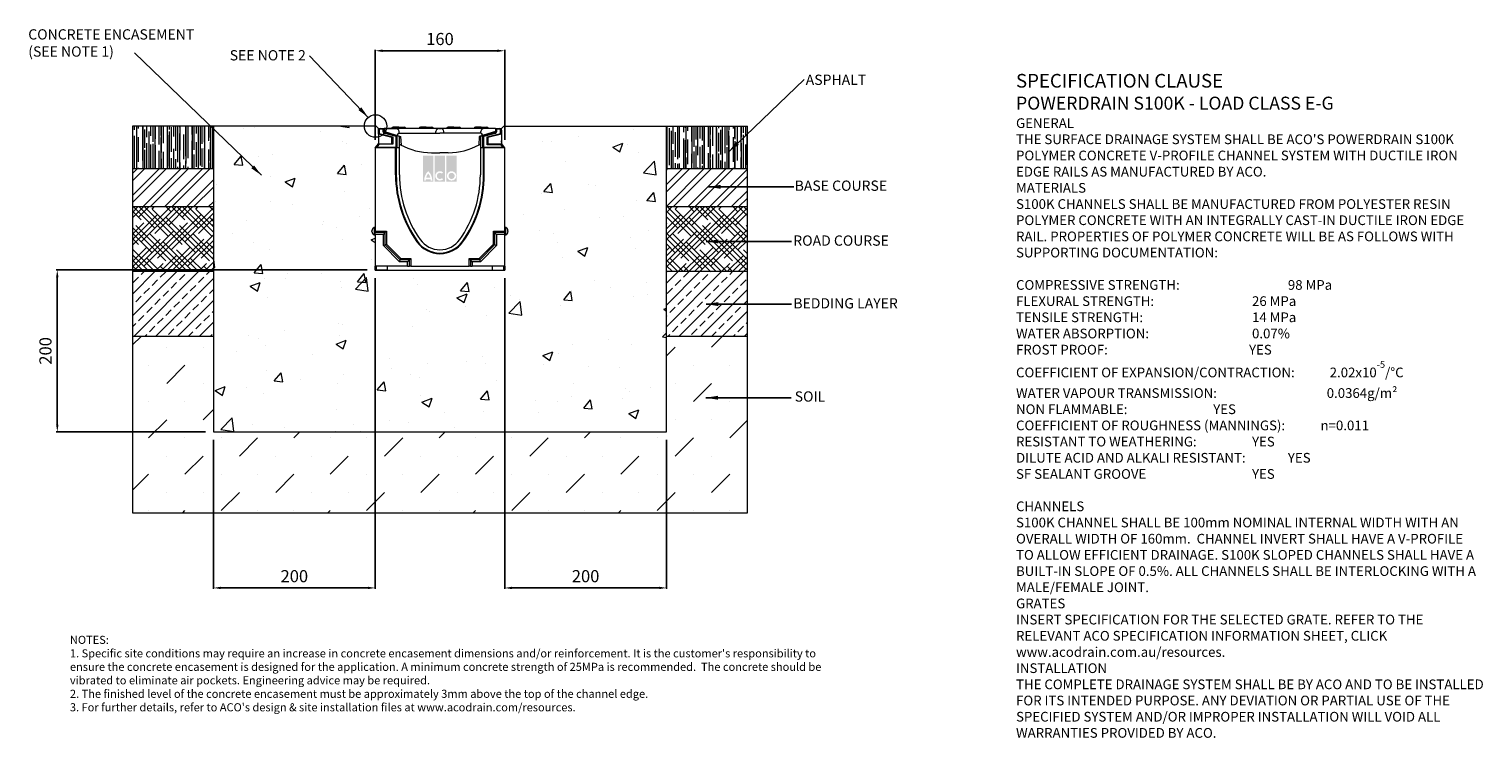
# Model space of a CAD drawing. Units: millimetres. Extents: x 521 to 2318, y 86 to 962.
import ezdxf

# ---------------------------------------------------------------- set-up
doc = ezdxf.new("R2010")
doc.units = ezdxf.units.MM
doc.header["$PDSIZE"] = -5
doc.linetypes.add('AUSGEZOGEN', pattern=[0])
for name, color, linetype in [('DETAIL', 7, 'Continuous'), ('SICHTBAR', 7, 'AUSGEZOGEN'), ('Text', 7, 'Continuous')]:
    doc.layers.add(name, color=color, linetype=linetype)
doc.styles.add('Annotative', font='arial.ttf', dxfattribs={"height": 0.09375})
doc.styles.add('SLDTEXTSTYLE0', font='GOTHIC.TTF')
doc.styles.get("Standard").update_dxf_attribs({"font": 'ARIAL.TTF'})
doc.dimstyles.new('ISO-25', dxfattribs={"dimtxt": 2.5, "dimasz": 2.5, "dimexe": 1.25, "dimexo": 0.625, "dimtad": 1, "dimtxsty": 'Standard', "dimcen": 2.5, "dimadec": 0, "dimazin": 0, "dimtfac": 1, "dimtmove": 0, "dimatfit": 3, "dimfxl": 1, "dimarcsym": 0})
pattern_1 = [(315, (242.1633, -1361.9124), (16.83798, -10.102788), [76.2, -38.1]), (45, (242.1633, -1361.9124), (-16.83798, -10.102788), [76.2, -38.1])]
pattern_2 = [(45, (242.163, -1361.912), (-13.47038, 13.47038), []), (45, (255.634, -1361.912), (-13.47038, 13.47038), [9.525, -4.7625])]
pattern_3 = [(270, (21.576, -1244.986), (7.62, -16.764), [114.3, -15.24, 38.1, -7.62]), (270, (25.386, -1255.121), (10.1346, 7.62), [22.86, -2.5146, 45.72, -5.715]), (270, (28.0527, -1248.796), (5.1054, -39.624), [60.96, -10.668, 30.48, -7.62])]
pattern_4 = [(45, (21.576, -1244.986), (-13.47038, 13.47038), []), (45, (30.556, -1244.986), (-13.47038, 13.47038), [])]

# ---------------------------------------------------------------- blocks, each defined once
blk = doc.blocks.new('A$C7833')
at = {"layer": 'Defpoints', "color": 0, "linetype": 'ByBlock', "lineweight": 9}
for p in [(63.5, 29), (73.5, 29)]:
    blk.add_point(p, dxfattribs=at)
at = {"layer": 'Defpoints', "color": 2, "linetype": 'ByBlock', "lineweight": 9}
for p in [(117.1, 25), (136, 30.8)]:
    blk.add_point(p, dxfattribs=at)
at = {"layer": 'SICHTBAR', "color": 0, "lineweight": 9}
for p, q in [((17.5, 36.5), (10.6, 36.5)), ((17.5, 36.5), (24.4, 36.5)), ((51.5, 36.5), (44.6, 36.5)), ((51.5, 36.5), (58.4, 36.5)), ((85.5, 36.5), (78.6, 36.5)), ((85.5, 36.5), (92.4, 36.5)), ((119.5, 36.5), (112.6, 36.5)), ((119.5, 36.5), (126.4, 36.5)), ((0, 35), (0, 29.9)), ((11.5, 35), (0, 35)), ((0, 31.1), (19.9, 25)), ((3, 35), (11.4, 35)), ((11.4, 35), (16.9, 35)), ((13.9, 35), (11.5, 35)), ((16.9, 35), (13.9, 35)), ((16, 26.2), (16, 27.1)), ((35.3, 35), (16.9, 35)), ((18, 29), (17.9, 31.2)), ((18, 29), (57, 29)), ((19.9, 25), (20.5, 14.5)), ((61.1, 35), (35.3, 35)), ((57, 29), (68.5, 29)), ((62.9, 35), (61.1, 35)), ((68.5, 35), (62.9, 35)), ((63.5, 29), (63.6, 31.2)), ((67.6, 35), (69.4, 35)), ((120.1, 35), (68.5, 35)), ((80, 29), (68.5, 29)), ((73.5, 29), (73.4, 31.2)), ((119, 29), (80, 29)), ((117.1, 25), (116.5, 14.5)), ((137, 31.1), (117.1, 25)), ((119, 29), (119.1, 31.2)), ((123.1, 35), (120.1, 35)), ((121, 26.2), (121, 27.1)), ((125, 35), (123.1, 35)), ((137, 35), (125, 35)), ((137, 35), (137, 29.9)), ((58.2, 5), (68.5, 5)), ((78.8, 5), (68.5, 5))]:
    blk.add_line(p, q, dxfattribs=at)
at = {"layer": 'SICHTBAR', "color": 2, "lineweight": 9}
for p, q in [((20.6, 29), (21, 29)), ((116.4, 29), (116, 29)), ((116.4, 29), (116, 29)), ((18.5, 15), (19, 15)), ((118.5, 15), (118, 15))]:
    blk.add_line(p, q, dxfattribs=at)
at = {"layer": 'SICHTBAR', "color": 0, "lineweight": 9}
for centre, radius, start, end in [((10.6, 34.5), 2, 90, 165.5225), ((24.4, 34.5), 2, 14.4775, 90), ((44.6, 34.5), 2, 90, 165.5225), ((58.4, 34.5), 2, 14.4775, 90), ((78.6, 34.5), 2, 90, 165.5225), ((92.4, 34.5), 2, 14.4775, 90), ((112.6, 34.5), 2, 90, 165.5225), ((126.4, 34.5), 2, 14.4775, 90), ((13.9, 31), 4, 3, 90), ((18, 27), 2, 90, 177), ((67.6, 31), 4, 90, 177), ((69.4, 31), 4, 3, 90), ((119, 27), 2, 3, 90), ((123.1, 31), 4, 90, 177), ((19, 13), 2, 61.4079, 90), ((58.2, 85), 80, 241.4079, 270), ((78.8, 85), 80, 270, 298.5921), ((118, 13), 2, 90, 118.5921)]:
    blk.add_arc(centre, radius, start, end, dxfattribs=at)
blk = doc.blocks.new('*D170')
at = {"color": 0, "lineweight": -2}
for p, q in [((949, 825.2), (949, 936.4)), ((1100, 935.2), (958, 935.2)), ((1109, 825.2), (1109, 936.4))]:
    blk.add_line(p, q, dxfattribs=at)
at = {"color": 0}
for points in [[(958, 936.7), (958, 933.7), (949, 935.2)], [(1100, 933.7), (1100, 936.7), (1109, 935.2)]]:
    blk.add_solid(points, dxfattribs=at)
at = {"layer": 'Defpoints', "color": 0}
for p in [(949, 935.2), (949, 815.2), (1109, 815.2)]:
    blk.add_point(p, dxfattribs=at)
at = {"color": 0, "lineweight": 9, "insert": (1029, 947.8), "char_height": 15, "attachment_point": 5}
blk.add_mtext('160', dxfattribs=at)
blk = doc.blocks.new('*D171')
at = {"color": 0, "lineweight": -2}
for p, q in [((949, 654.2), (949, 269.9)), ((749, 454.2), (749, 269.9)), ((940, 271.2), (758, 271.2))]:
    blk.add_line(p, q, dxfattribs=at)
at = {"color": 0}
for points in [[(758, 272.7), (758, 269.7), (749, 271.2)], [(940, 269.7), (940, 272.7), (949, 271.2)]]:
    blk.add_solid(points, dxfattribs=at)
at = {"layer": 'Defpoints', "color": 0}
for p in [(949, 664.2), (749, 464.2), (749, 271.2)]:
    blk.add_point(p, dxfattribs=at)
at = {"color": 0, "lineweight": 9, "insert": (849, 283.8), "char_height": 15, "attachment_point": 5}
blk.add_mtext('200', dxfattribs=at)
blk = doc.blocks.new('*D172')
at = {"color": 0, "lineweight": -2}
for p, q in [((1109, 654.2), (1109, 269.9)), ((1309, 454.2), (1309, 269.9)), ((1300, 271.2), (1118, 271.2))]:
    blk.add_line(p, q, dxfattribs=at)
at = {"color": 0}
for points in [[(1118, 272.7), (1118, 269.7), (1109, 271.2)], [(1300, 269.7), (1300, 272.7), (1309, 271.2)]]:
    blk.add_solid(points, dxfattribs=at)
at = {"layer": 'Defpoints', "color": 0}
for p in [(1109, 664.2), (1309, 464.2), (1109, 271.2)]:
    blk.add_point(p, dxfattribs=at)
at = {"color": 0, "lineweight": 9, "insert": (1209, 283.8), "char_height": 15, "attachment_point": 5}
blk.add_mtext('200', dxfattribs=at)
blk = doc.blocks.new('*D173')
at = {"color": 0, "lineweight": -2}
for p, q in [((939, 664.2), (554.7, 664.2)), ((556, 473.2), (556, 655.2)), ((739, 464.2), (554.7, 464.2))]:
    blk.add_line(p, q, dxfattribs=at)
at = {"color": 0}
for points in [[(557.5, 655.2), (554.5, 655.2), (556, 664.2)], [(554.5, 473.2), (557.5, 473.2), (556, 464.2)]]:
    blk.add_solid(points, dxfattribs=at)
at = {"layer": 'Defpoints', "color": 0}
for p in [(556, 664.2), (949, 664.2), (749, 464.2)]:
    blk.add_point(p, dxfattribs=at)
at = {"color": 0, "lineweight": 9, "insert": (543.3, 564.2), "char_height": 15, "attachment_point": 5, "rotation": 90}
blk.add_mtext('200', dxfattribs=at)

msp = doc.modelspace()

# ---------------------------------------------------------------- hatches: boundary and pattern name
at = {"lineweight": 9}
h = msp.add_hatch(dxfattribs=at)
h.set_pattern_fill('AR-RROOF', color=256, scale=0.3, angle=270, style=0)
h.set_pattern_definition(pattern_3)
h.paths.add_polyline_path([(748.987, 789.158), (748.987, 842.158), (648.987, 842.158), (648.987, 789.158)])
h = msp.add_hatch(dxfattribs=at)
h.set_pattern_fill('AR-CONC', color=256, scale=0.7, style=0)
h.set_pattern_definition([(50, (21.58, -1244.99), (127.5293, -11.1574), [13.335, -146.685]), (355, (21.58, -1244.99), (-24.67, 133.74), [10.668, -117.348]), (100.451, (32.2, -1245.92), (102.86, 122.5817), [11.333, -124.663]), (46.184, (21.58, -1209.43), (189.755, -29.43), [20.003, -220.028]), (96.636, (37.39, -1211.88), (166.183, 173.198), [17, -186.994]), (351.184, (21.58, -1209.43), (166.183, 173.198), [16.002, -176.022]), (21, (39.36, -1218.32), (106.1304, -71.586), [13.335, -146.685]), (326, (39.36, -1218.32), (43.2614, 128.9316), [10.668, -117.348]), (71.4514, (48.2, -1224.28), (149.3915, 57.346), [11.333, -124.663]), (37.5, (21.576, -1244.986), (2.162, 59.1885), [0, -115.9256, 0, -119.126, 0, -117.7925]), (7.5, (21.576, -1244.986), (46.7738, 70.1264), [0, -67.9196, 0, -113.2586, 0, -44.8945]), (327.5, (-18.074, -1244.986), (94.9134, -4.0101), [0, -44.45, 0, -138.684, 0, -184.023]), (317.5, (-35.85, -1244.99), (103.6904, 17.7985), [0, -57.785, 0, -92.1004, 0, -130.683])])
h.paths.add_polyline_path([(1308.987, 464.158), (1308.987, 842.158), (1107.987, 842.158), (1104.987, 839.158), (1104.987, 820.88), (1108.987, 815.158), (1108.987, 717.158), (1110.394, 716.576, -0.30334667), (1112.987, 712.695), (1112.987, 711.622, -0.30334644), (1110.394, 707.741), (1108.987, 707.158), (1108.987, 664.158), (948.987, 664.158), (948.987, 707.158), (947.579, 707.741, -0.30334644), (944.987, 711.622), (944.987, 712.158), (944.987, 712.695, -0.30334667), (947.579, 716.576), (948.987, 717.158), (948.987, 815.158), (952.964, 820.568, 0.03558467), (952.987, 820.88), (952.987, 839.158), (949.987, 842.158), (748.987, 842.158), (748.987, 464.158)])
h = msp.add_hatch(dxfattribs=at)
h.set_pattern_fill('AR-RROOF', color=256, scale=0.3, angle=270, style=0)
h.set_pattern_definition(pattern_3)
h.paths.add_polyline_path([(1408.987, 789.158), (1408.987, 842.158), (1308.987, 842.158), (1308.987, 789.158)])
h = msp.add_hatch(dxfattribs=at)
h.set_pattern_fill('ANSI32', color=256, scale=2, style=0)
h.set_pattern_definition(pattern_4)
h.paths.add_polyline_path([(748.987, 742.158), (748.987, 789.158), (648.987, 789.158), (648.987, 742.158)])
h = msp.add_hatch(dxfattribs=at)
h.set_pattern_fill('ANSI32', color=256, scale=2, style=0)
h.set_pattern_definition(pattern_4)
h.paths.add_polyline_path([(1408.987, 742.158), (1408.987, 789.158), (1308.987, 789.158), (1308.987, 742.158)])
h = msp.add_hatch(dxfattribs=at)
h.set_pattern_fill('HOUND', color=256, scale=3, angle=315, style=0)
h.set_pattern_definition(pattern_1)
h.paths.add_polyline_path([(748.987, 662.158), (748.987, 742.158), (648.987, 742.158), (648.987, 662.158)])
h = msp.add_hatch(dxfattribs=at)
h.set_pattern_fill('HOUND', color=256, scale=3, angle=315, style=0)
h.set_pattern_definition(pattern_1)
h.paths.add_polyline_path([(1408.987, 662.158), (1408.987, 742.158), (1308.987, 742.158), (1308.987, 662.158)])
h = msp.add_hatch(dxfattribs=at)
h.set_pattern_fill('ANSI33', color=256, scale=3, style=0)
h.set_pattern_definition(pattern_2)
h.paths.add_polyline_path([(748.987, 582.158), (748.987, 662.158), (648.987, 662.158), (648.987, 582.158)])
h = msp.add_hatch(dxfattribs=at)
h.set_pattern_fill('ANSI33', color=256, scale=3, style=0)
h.set_pattern_definition(pattern_2)
h.paths.add_polyline_path([(1408.987, 582.158), (1408.987, 662.158), (1308.987, 662.158), (1308.987, 582.158)])
h = msp.add_hatch(dxfattribs=at)
h.set_pattern_fill('MUDST', color=256, scale=5, angle=45, style=0)
h.set_pattern_definition([(45, (242.163, -1361.912), (22.45064, 67.3519), [31.75, -31.75, 0, -31.75, 0, -31.75])])
h.paths.add_polyline_path([(1408.987, 364.158), (1408.987, 582.158), (1308.987, 582.158), (1308.987, 464.158), (748.987, 464.158), (748.987, 582.158), (648.987, 582.158), (648.987, 364.158)])
at = {"layer": 'DETAIL', "linetype": 'Continuous'}
h = msp.add_hatch(color=2, dxfattribs=at)
h.set_gradient(color1=(255, 41, 41), color2=(255, 41, 41), name='INVCURVED')
h.paths.add_polyline_path([(1008.093, 773.285), (1020.918, 773.285), (1020.918, 805.651), (1008.093, 805.651)])
h.paths.add_polyline_path([(1035.346, 773.285), (1035.346, 805.651), (1022.521, 805.651), (1022.521, 773.285)])
h.paths.add_polyline_path([(1049.773, 773.285), (1049.773, 805.651), (1036.949, 805.651), (1036.949, 773.285)])
h.paths.add_polyline_path([(1017.081, 778.294, 0.10638101), (1014.505, 783.448, 0.10638101), (1011.93, 778.294)], flags=0)
h.paths.add_polyline_path([(1011.572, 776.29), (1017.439, 776.29, -0.02932183), (1017.51, 774.687), (1019.514, 774.687, 0.21174161), (1014.505, 786.384, 0.21174161), (1009.497, 774.687), (1011.501, 774.687, -0.02932183)], flags=16)
h.paths.add_polyline_path([(1031.531, 783.282), (1032.82, 784.819, 2.24477708), (1032.82, 776.178), (1031.531, 777.715, -2.30077377)], flags=16)
h.paths.add_polyline_path([(1039.554, 780.498, 1), (1047.168, 780.498, 1)], flags=0)
h.paths.add_polyline_path([(1037.55, 780.498, 1), (1049.172, 780.498, 1)], flags=16)

# ---------------------------------------------------------------- linework, layer by layer
at = {"lineweight": 9}
for p, q in [((949.987, 842.158), (648.987, 842.158)), ((648.987, 842.158), (648.987, 364.158)), ((748.987, 842.158), (748.987, 464.158)), ((949.987, 842.158), (952.987, 839.158)), ((952.987, 836.958), (952.987, 839.158)), ((952.987, 832.108), (952.987, 836.958)), ((969.617, 828.108), (952.987, 832.108)), ((952.987, 832.108), (952.987, 820.88)), ((953.987, 836.958), (953.987, 832.896)), ((953.987, 832.896), (970.617, 828.896)), ((955.187, 839.158), (959.987, 839.158)), ((958.987, 838.158), (955.187, 838.158)), ((958.987, 834.926), (958.987, 838.158)), ((959.987, 839.158), (959.987, 834.926)), ((960.487, 839.07), (959.987, 839.158)), ((974.766, 829.163), (960.469, 832.994)), ((960.728, 833.96), (975.173, 830.089)), ((969.617, 820.689), (969.617, 828.108)), ((970.617, 828.896), (970.617, 819.724)), ((974.766, 816.158), (974.766, 829.163)), ((975.987, 829.871), (975.173, 830.089)), ((975.987, 815.158), (975.987, 829.871)), ((978.987, 829.067), (975.987, 829.871)), ((978.987, 815.158), (978.987, 829.067)), ((1081.987, 829.871), (1078.987, 829.067)), ((1078.987, 829.067), (1078.987, 815.158)), ((1082.8, 830.089), (1081.987, 829.871)), ((1081.987, 815.158), (1081.987, 829.871)), ((1082.8, 830.089), (1097.245, 833.96)), ((1097.504, 832.994), (1083.207, 829.163)), ((1083.207, 816.158), (1083.207, 829.163)), ((1087.356, 828.896), (1103.987, 832.896)), ((1087.356, 819.108), (1087.356, 828.896)), ((1104.987, 832.108), (1088.356, 828.108)), ((1088.356, 828.108), (1088.356, 820.108)), ((1097.487, 839.07), (1097.987, 839.158)), ((1097.987, 834.926), (1097.987, 839.158)), ((1097.987, 839.158), (1102.787, 839.158)), ((1098.987, 838.158), (1098.987, 834.926)), ((1102.787, 838.158), (1098.987, 838.158)), ((1103.987, 832.896), (1103.987, 836.958)), ((1107.987, 842.158), (1104.987, 839.158)), ((1104.987, 836.958), (1104.987, 839.158)), ((1104.987, 836.958), (1104.987, 832.108)), ((1104.987, 832.108), (1104.987, 820.88)), ((1107.987, 842.158), (1408.987, 842.158)), ((1308.987, 464.158), (1308.987, 842.158)), ((1408.987, 364.158), (1408.987, 842.158)), ((948.987, 815.158), (948.987, 712.171)), ((974.136, 815.158), (948.987, 815.158)), ((949.027, 815.158), (952.987, 820.108)), ((953.481, 819.125), (951.107, 816.158)), ((951.107, 816.158), (974.766, 816.158)), ((952.987, 820.108), (969.617, 820.689)), ((970.617, 819.724), (953.481, 819.125)), ((974.136, 781.658), (974.136, 815.158)), ((974.404, 815.158), (974.136, 815.158)), ((975.173, 815.158), (974.404, 815.158)), ((974.987, 815.158), (974.987, 781.658)), ((975.987, 815.158), (975.173, 815.158)), ((978.987, 815.158), (975.987, 815.158)), ((978.987, 781.658), (978.987, 815.158)), ((1078.987, 815.158), (1078.987, 781.658)), ((1081.987, 815.158), (1078.987, 815.158)), ((1082.8, 815.158), (1081.987, 815.158)), ((1083.569, 815.158), (1082.8, 815.158)), ((1082.987, 781.658), (1082.987, 815.158)), ((1083.207, 816.158), (1106.866, 816.158)), ((1083.837, 815.158), (1083.569, 815.158)), ((1083.837, 781.658), (1083.837, 815.158)), ((1108.987, 815.158), (1083.837, 815.158)), ((1104.506, 819.108), (1087.356, 819.108)), ((1088.356, 820.108), (1104.987, 820.108)), ((1106.866, 816.158), (1104.506, 819.108)), ((1104.987, 820.108), (1108.947, 815.158)), ((1108.987, 712.171), (1108.987, 815.158)), ((748.987, 789.158), (648.987, 789.158)), ((974.987, 781.658), (974.136, 781.658)), ((1082.987, 781.658), (1083.837, 781.658)), ((1408.987, 789.158), (1308.987, 789.158)), ((748.987, 742.158), (648.987, 742.158)), ((1408.987, 742.158), (1308.987, 742.158)), ((944.987, 712.158), (944.987, 712.695)), ((944.987, 711.622), (944.987, 712.158)), ((948.987, 717.158), (947.579, 716.576)), ((947.579, 716.576), (947.579, 707.741)), ((947.579, 707.741), (948.987, 707.158)), ((948.987, 710.645), (948.987, 712.171)), ((948.987, 712.171), (962.899, 712.171)), ((961.373, 710.645), (948.987, 710.645)), ((948.987, 708.279), (948.987, 710.645)), ((959.007, 708.279), (948.987, 708.279)), ((948.987, 708.279), (948.987, 668.92)), ((959.007, 708.279), (961.373, 710.645)), ((959.007, 694.349), (959.007, 708.279)), ((961.373, 695.328), (961.373, 710.645)), ((962.899, 712.171), (962.899, 695.961)), ((1095.074, 712.171), (1108.987, 712.171)), ((1095.074, 695.961), (1095.074, 712.171)), ((1108.987, 710.645), (1096.6, 710.645)), ((1096.6, 710.645), (1096.6, 695.328)), ((1098.966, 708.279), (1096.6, 710.645)), ((1108.987, 708.279), (1098.966, 708.279)), ((1098.966, 708.279), (1098.966, 694.349)), ((1110.394, 716.576), (1108.987, 717.158)), ((1108.987, 712.171), (1108.987, 710.645)), ((1108.987, 708.279), (1108.987, 710.645)), ((1108.987, 668.92), (1108.987, 708.279)), ((1108.987, 707.158), (1110.394, 707.741)), ((1110.394, 712.158), (1110.394, 716.576)), ((1110.394, 707.741), (1110.394, 712.158)), ((1112.987, 712.695), (1112.987, 711.622)), ((959.007, 694.349), (961.373, 695.328)), ((978.877, 674.479), (959.007, 694.349)), ((979.857, 676.845), (961.373, 695.328)), ((962.899, 695.961), (980.489, 678.371)), ((1001.303, 699.42), (1000.61, 698.926)), ((1056.67, 699.42), (1057.363, 698.926)), ((1077.484, 678.371), (1095.074, 695.961)), ((1096.6, 695.328), (1078.117, 676.845)), ((1098.966, 694.349), (1079.097, 674.479)), ((1098.966, 694.349), (1096.6, 695.328)), ((989.007, 668.92), (948.987, 668.92)), ((948.987, 664.158), (948.987, 668.92)), ((950.226, 668.92), (950.226, 664.158)), ((963.987, 664.158), (963.987, 668.92)), ((978.877, 674.479), (979.857, 676.845)), ((989.007, 674.479), (978.877, 674.479)), ((991.373, 676.845), (979.857, 676.845)), ((980.489, 678.371), (992.899, 678.371)), ((989.007, 674.479), (991.373, 676.845)), ((989.007, 668.92), (989.007, 674.479)), ((989.007, 668.92), (991.373, 668.92)), ((991.373, 668.92), (991.373, 676.845)), ((992.899, 668.92), (991.373, 668.92)), ((992.899, 678.371), (992.899, 668.92)), ((992.899, 668.92), (1065.074, 668.92)), ((1065.074, 678.371), (1077.484, 678.371)), ((1065.074, 668.92), (1065.074, 678.371)), ((1066.6, 668.92), (1065.074, 668.92)), ((1066.6, 676.845), (1066.6, 668.92)), ((1078.117, 676.845), (1066.6, 676.845)), ((1068.966, 674.479), (1066.6, 676.845)), ((1066.6, 668.92), (1068.966, 668.92)), ((1068.966, 674.479), (1068.966, 668.92)), ((1079.097, 674.479), (1068.966, 674.479)), ((1108.987, 668.92), (1068.966, 668.92)), ((1079.097, 674.479), (1078.117, 676.845)), ((1093.987, 664.158), (1093.987, 668.92)), ((1107.747, 664.158), (1107.747, 668.92)), ((1108.987, 668.92), (1108.987, 664.158)), ((748.987, 662.158), (648.987, 662.158)), ((950.226, 664.158), (948.987, 664.158)), ((948.987, 664.158), (1108.987, 664.158)), ((948.987, 664.158), (1028.987, 664.158)), ((963.987, 664.158), (950.226, 664.158)), ((963.987, 664.158), (1093.987, 664.158)), ((1093.987, 664.158), (1107.747, 664.158)), ((1108.987, 664.158), (1107.747, 664.158)), ((1408.987, 662.158), (1308.987, 662.158)), ((748.987, 582.158), (648.987, 582.158)), ((1408.987, 582.158), (1308.987, 582.158)), ((748.987, 464.158), (1308.987, 464.158)), ((648.987, 364.158), (1408.987, 364.158))]:
    msp.add_line(p, q, dxfattribs=at)
at = {"lineweight": 9, "flags": 128}
for points in [[(1106.866, 816.158), (1107.272, 815.963), (1107.662, 815.776), (1108.022, 815.603), (1108.337, 815.451), (1108.596, 815.327), (1108.788, 815.235), (1108.907, 815.178), (1108.947, 815.158)], [(961.373, 710.645), (961.476, 710.747), (961.628, 710.9), (961.824, 711.096), (962.058, 711.33), (962.322, 711.594), (962.605, 711.877), (962.899, 712.171)], [(1096.6, 710.645), (1096.498, 710.747), (1096.346, 710.9), (1096.149, 711.096), (1095.915, 711.33), (1095.652, 711.594), (1095.368, 711.877), (1095.074, 712.171)], [(961.373, 695.328), (961.476, 695.371), (961.628, 695.434), (961.824, 695.515), (962.058, 695.612), (962.322, 695.722), (962.605, 695.839), (962.899, 695.961)], [(1095.074, 695.961), (1095.368, 695.839), (1095.652, 695.722), (1095.915, 695.612), (1096.149, 695.515), (1096.346, 695.434), (1096.498, 695.371), (1096.6, 695.328)], [(979.857, 676.845), (979.899, 676.947), (979.962, 677.1), (980.044, 677.296), (980.141, 677.53), (980.25, 677.794), (980.367, 678.077), (980.489, 678.371)], [(991.373, 676.845), (991.476, 676.947), (991.628, 677.1), (991.824, 677.296), (992.058, 677.53), (992.322, 677.794), (992.605, 678.077), (992.899, 678.371)], [(1065.074, 678.371), (1065.368, 678.077), (1065.652, 677.794), (1065.915, 677.53), (1066.149, 677.296), (1066.346, 677.1), (1066.498, 676.947), (1066.6, 676.845)], [(1077.484, 678.371), (1077.606, 678.077), (1077.724, 677.794), (1077.833, 677.53), (1077.93, 677.296), (1078.011, 677.1), (1078.074, 676.947), (1078.117, 676.845)]]:
    msp.add_lwpolyline(points, dxfattribs=at)
at = {"lineweight": 9}
msp.add_circle((949.446, 842.179), 13.905, dxfattribs=at)
for centre, radius, start, end in [((955.187, 836.958), 2.2, 90, 180), ((955.187, 836.958), 1.2, 90, 180), ((960.987, 834.926), 2, 180, 255), ((960.987, 834.926), 1, 180, 255), ((1096.987, 834.926), 1, 285, 0), ((1096.987, 834.926), 2, 285, 0), ((1102.787, 836.958), 2.2, 0, 90), ((1102.787, 836.958), 1.2, 0, 90), ((950.787, 820.88), 2.2, 321.340192, 0), ((1107.187, 820.88), 2.2, 180, 218.659808), ((1116.643, 781.658), 142.507, 180, 215.489343), ((1116.643, 781.658), 141.656, 180, 215.489343), ((1116.643, 781.658), 137.656, 180, 215.489343), ((941.33, 781.658), 137.656, 324.510657, 0), ((941.33, 781.658), 141.656, 324.510657, 0), ((941.33, 781.658), 142.507, 324.510657, 0), ((949.187, 712.695), 4.2, 112.5, 180), ((949.187, 711.622), 4.2, 180, 247.5), ((1028.987, 719.158), 30, 215.489343, 324.510657), ((1108.787, 712.695), 4.2, 0, 67.5), ((1108.787, 711.622), 4.2, 292.5, 0), ((1028.987, 719.158), 34.851, 215.489343, 324.510657), ((1028.987, 719.158), 34, 215.489343, 324.510657)]:
    msp.add_arc(centre, radius, start, end, dxfattribs=at)

# ---------------------------------------------------------------- block references
msp.add_blockref('A$C7833', (960.487, 804.158), dxfattribs=at)

# ---------------------------------------------------------------- texts
at = {"color": 7, "lineweight": 9, "style": 'SLDTEXTSTYLE0'}
for s, p in [('SEE NOTE 2', (769.095, 923.258)), ('ASPHALT', (1481.09, 892.951)), ('BASE COURSE', (1467.402, 762.058)), ('ROAD COURSE', (1465.727, 694.218)), ('BEDDING LAYER', (1465.744, 616.674)), ('SOIL', (1467.489, 501.493))]:
    msp.add_text(s, height=12.7, dxfattribs=at).set_placement(p)
at = {"lineweight": 9, "insert": (520.127, 961.771), "char_height": 12.7, "width": 317.01074, "attachment_point": 1}
msp.add_mtext('{CONCRETE ENCASEMENT \\P(SEE NOTE 1)}', dxfattribs=at)
at = {"layer": 'Text', "lineweight": 9, "attachment_point": 1, "style": 'Annotative'}
for s, insert, char_height, width in [("{\\fArial|b1|i0|c0|p0;\\C7;\\H1.40625x;SPECIFICATION CLAUSE \\P\\H0.948146x;POWERDRAIN S100K - LOAD CLASS E-G \\P\\fArial|b0|i0|c0|p0;\\H0.750003x; \\P \\P\\fArial|b1|i0|c0|p0;GENERAL \\P\\fArial|b0|i0|c0|p0;THE SURFACE DRAINAGE SYSTEM SHALL BE ACO'S POWERDRAIN S100K POLYMER CONCRETE V-PROFILE CHANNEL SYSTEM WITH DUCTILE IRON EDGE RAILS AS MANUFACTURED BY ACO. \\P  \\P\\fArial|b1|i0|c0|p0;MATERIALS \\P\\fArial|b0|i0|c0|p0;S100K CHANNELS SHALL BE MANUFACTURED FROM POLYESTER RESIN POLYMER CONCRETE WITH AN INTEGRALLY CAST-IN DUCTILE IRON EDGE RAIL. PROPERTIES OF POLYMER CONCRETE WILL BE AS FOLLOWS WITH SUPPORTING DOCUMENTATION: \\P\\PCOMPRESSIVE STRENGTH:^I^I^I^I^I\\fArial|b1|i0|c0|p0;98 MPa\\fArial|b0|i0|c0|p0; \\PFLEXURAL STRENGTH:^I^I^I^I^I^I\\fArial|b1|i0|c0|p0;26 MPa \\P\\fArial|b0|i0|c0|p0;TENSILE STRENGTH:^I^I^I^I^I^I\\fArial|b1|i0|c0|p0;14 MPa \\P\\fArial|b0|i0|c0|p0;WATER ABSORPTION:^I^I^I^I^I^I\\fArial|b1|i0|c0|p0;0.07%^I\\P\\fArial|b0|i0|c0|p0;FROST PROOF:^I\\fArial|b1|i0|c0|p0;^I^I^I^I^I^IYES \\P\\fArial|b0|i0|c0|p0;\\H0.999998x;COEFFICIENT OF EXPANSION/CONTRACTION:^I^I\\fArial|b1|i0|c0|p0;2.02x10\\H0.7x;\\S-5^ ;\\fArial|b0|i0|c0|p34;\\C256;\\H1.42857x;/°C \\P\\fArial|b0|i0|c0|p0;WATER VAPOUR TRANSMISSION:^I^I^I  ^I\\fArial|b1|i0|c0|p0;0.0364g/m²  \\fArial|b0|i0|c0|p0;      \\PNON FLAMMABLE:^I^I^I^I^I^I\\fArial|b1|i0|c0|p0;YES \\P\\fArial|b0|i0|c0|p0;COEFFICIENT OF ROUGHNESS (MANNINGS):^I           \\fArial|b1|i0|c0|p0;n=0.011\\P\\fArial|b0|i0|c0|p0;RESISTANT TO WEATHERING:^I^I^I^I\\fArial|b1|i0|c0|p0;YES \\fArial|b0|i0|c0|p0;^I\\PDILUTE ACID AND ALKALI RESISTANT:^I^I^I\\fArial|b1|i0|c0|p0;YES  \\fArial|b0|i0|c0|p0; \\PSF SEALANT GROOVE^I^I^I^I^I^I\\fArial|b1|i0|c0|p0;YES\\P\\PCHANNELS\\P\\fArial|b0|i0|c0|p0;\\H0.999999x;S100K CHANNEL SHALL BE 100mm NOMINAL INTERNAL WIDTH WITH AN  OVERALL WIDTH OF \\H0.999999x;160mm.  CHANNEL INVERT SHALL HAVE A V-PROFILE TO ALLOW EFFICIENT DRAINAGE. S100K SLOPED CHANNELS SHALL HAVE A BUILT-IN SLOPE OF 0.5%. ALL CHANNELS SHALL BE INTERLOCKING WITH A MALE/FEMALE JOINT. \\P \\P\\fArial|b1|i0|c0|p0;GRATES \\fArial|b0|i0|c0|p0;\\P\\fArial|b0|i1|c0|p0;INSERT SPECIFICATION FOR THE SELECTED GRATE. REFER TO THE RELEVANT ACO SPECIFICATION INFORMATION SHEET, CLICK www.acodrain.com.au/resources.\\fArial|b0|i0|c0|p0;\\P \\P\\fArial|b1|i0|c0|p0;INSTALLATION\\fArial|b0|i0|c0|p0;\\PTHE COMPLETE DRAINAGE SYSTEM SHALL BE BY ACO AND TO BE INSTALLED FOR ITS INTENDED PURPOSE. ANY DEVIATION OR PARTIAL USE OF THE SPECIFIED SYSTEM AND/OR IMPROPER INSTALLATION WILL VOID ALL WARRANTIES PROVIDED BY ACO.\\P\\P\\H0.999999x;    ^I^I^I  }", (1741.042, 906.561), 12, 578.12486), ("{NOTES:\\P\\fArial|b0|i0|c0|p0;1. Specific site conditions may require an increase in concrete encasement dimensions and/or reinforcement. It is the customer's responsibility to ensure the concrete encasement is designed for the application. A minimum concrete strength of 25MPa is recommended.  The concrete should be vibrated to eliminate air pockets. \\fArial|b0|i1|c0|p0;Engineering advice may be required. \\fArial|b0|i0|c0|p0;\\P2. The finished level of the concrete encasement must be approximately 3mm above the top of the channel edge.\\P3. For further details, refer to ACO's design & site installation files at www.acodrain.com/resources.}", (571.631, 212.02), 10, 964.43296)]:
    msp.add_mtext(s, dxfattribs=dict(at, insert=insert, char_height=char_height, width=width))

# ---------------------------------------------------------------- dimensions: what is measured, and where the dimension line sits
at = {"lineweight": 9}
for base, p1, p2, picture, middle in [((948.987, 935.158), (1108.987, 815.158), (948.987, 815.158), '*D170', (1028.987, 947.816)), ((748.987, 271.158), (948.987, 664.158), (748.987, 464.158), '*D171', (848.987, 283.816)), ((1108.987, 271.158), (1308.987, 464.158), (1108.987, 664.158), '*D172', (1208.987, 283.816))]:
    dim = msp.add_linear_dim(base=base, p1=p1, p2=p2, dimstyle='ISO-25', override={"dimtxt": 15, "dimasz": 9, "dimexo": 10, "dimgap": 5}, dxfattribs=at)
    dim.commit()
    dim.dimension.update_dxf_attribs({"geometry": picture, "text_midpoint": middle})
dim = msp.add_linear_dim(base=(555.987, 664.158), p1=(748.987, 464.158), p2=(948.987, 664.158), angle=90, dimstyle='ISO-25', override={"dimtxt": 15, "dimasz": 9, "dimexo": 10, "dimgap": 5}, dxfattribs=at)
dim.commit()
dim.dimension.update_dxf_attribs({"geometry": '*D173', "text_midpoint": (543.329, 564.158)})

# ---------------------------------------------------------------- leaders
for points in [[(808.271, 781.32), (651.604, 932.569)], [(940.345, 852.693), (867.926, 929.052)], [(1385.851, 810.389), (1479.323, 899.867)], [(1361.01, 767.003), (1466.311, 767.003)], [(1358.223, 699.487), (1463.524, 699.487)], [(1358.019, 622.021), (1463.32, 622.021)], [(1357.715, 506.279), (1463.016, 506.279)]]:
    msp.add_leader(points, dimstyle='ISO-25', override={"dimasz": 15}, dxfattribs=at)

doc.saveas('drawing.dxf')
